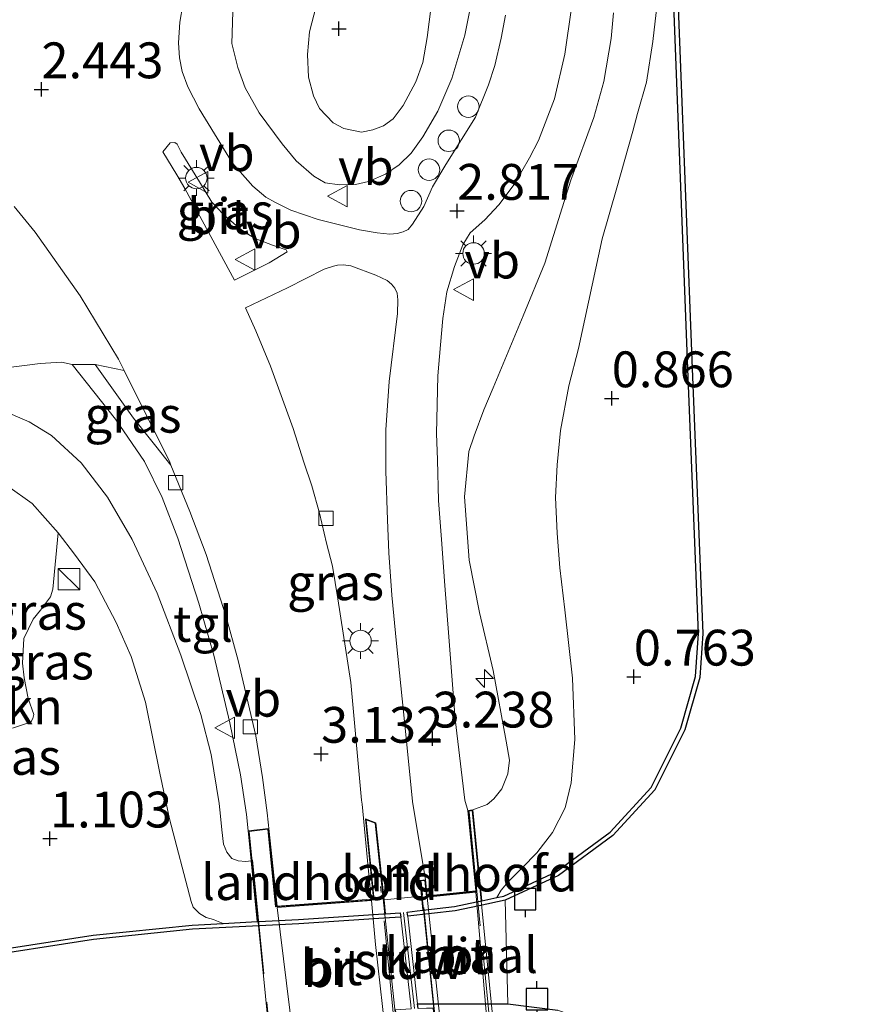
# Model space of a CAD drawing. Units: metres. Extents: x 127412 to 129371, y 462500 to 468753.
# Drawn here: x 128051 to 128109, y 464847 to 464915 of the extents above; entities that cross this region are included whole.
import ezdxf
from ezdxf.enums import TextEntityAlignment as Align

# ---------------------------------------------------------------- set-up
doc = ezdxf.new("R2010")
doc.units = ezdxf.units.M
doc.linetypes.add('IE-TERREINAFSCHEIDING', pattern=[10, 8, -2])
doc.layers.get('0').update_dxf_attribs({"lineweight": 25})
for name, color, linetype, lineweight in [('B-ME-AL-OVERIG-S-B1', 7, 'Continuous', 18), ('B-ME-GC-DAMWAND-GV-B6', 10, 'Continuous', 25), ('B-ME-GR-BOMENSTRUIKEN-GV-B6', 93, 'Continuous', 18), ('B-ME-GW-HOOGTEPUNT-S-B1', 10, 'Continuous', 25), ('B-ME-GW-KRUINLIJN-L-B1', 93, 'Continuous', 18), ('B-ME-GW-TEENLIJN-L-B1', 93, 'Continuous', 18), ('B-ME-IE-GRASLAND-GV-B6', 93, 'Continuous', 18), ('B-ME-IE-HULPGEOMETRIE-L-B1', 53, 'Continuous', 18), ('B-ME-IE-INRICHTINGSELEMENT-S-B1', 253, 'Continuous', 18), ('B-ME-IE-MEUBILAIR_WEGMEUBILAIR-LICHTMAST-S-B1', 8, 'Continuous', 18), ('B-ME-IE-TERREINAFSCHEIDING-RASTERHEKWERK-L-B2', 8, 'IE-TERREINAFSCHEIDING', 18), ('B-ME-KW-BRUG-GV-B7', 173, 'Continuous', 18), ('B-ME-KW-LANDHOOFD-GV-B6', 173, 'Continuous', 18), ('B-ME-KW-STUW-GV-B6', 173, 'Continuous', 18), ('B-ME-KW-STUW-L-B1', 173, 'Continuous', 18), ('B-ME-OB-WATERLIJN-L-B1', 133, 'OB-WATERLIJN', 18), ('B-ME-OG-WATER-GV-B6', 153, 'Continuous', 18), ('B-ME-VH-VERH_SOORT-BITUMEN-GV-B6', 8, 'IE-TERREINAFSCHEIDING-NATUURLIJK-HOUTWAL', 18), ('B-ME-VH-VERH_SOORT-BITUMEN-GV-B7', 8, 'IE-TERREINAFSCHEIDING-NATUURLIJK-HOUTWAL', 18), ('B-ME-VH-VERH_SOORT-ONVERHARD-GV-B6', 8, 'Continuous', 18), ('B-ME-VH-VERH_SOORT-TEGELS-GV-B6', 8, 'Continuous', 18), ('B-ME-VV-AFMEERCONSTRUCTIE-S-B1', 10, 'Continuous', 25), ('B-ME-VV-KOLK-S-B1', 8, 'Continuous', 18), ('B-ME-VW-MEUBILAIR_WEGMEUBILAIR-VERKEERSBORD-S-B1', 8, 'Continuous', 18)]:
    doc.layers.add(name, color=color, linetype=linetype, lineweight=lineweight)
doc.styles.add('NLCS-ISO', font='NLCS-ISO.TTF')
doc.linetypes.add('IE-TERREINAFSCHEIDING-NATUURLIJK-HOUTWAL', pattern='A,7,-1.5,[67,NLCS.SHX,S=0.75,R=45,X=0,Y=0],-1.5,7,-1.5,[70,NLCS.SHX,S=0.75,R=0,X=0,Y=0],-1.5', length=20)
doc.linetypes.add('OB-WATERLIJN', pattern='A,10,[32,NLCS.SHX,S=2,R=0,X=0,Y=0],-12', length=22)

# ---------------------------------------------------------------- blocks, each defined once
blk = doc.blocks.new('dtb')
blk.add_circle((0, 0), 0.75)
blk = doc.blocks.new('kast')
blk.add_line((-0.75, -0.75), (0.75, 0.75))
blk.add_lwpolyline([(-0.75, 0.75), (0.75, 0.75), (0.75, -0.75), (-0.75, -0.75)], close=True)
blk = doc.blocks.new('meerpaal')
for p, q in [((0.75, 0.75), (-0.75, 0.75)), ((-0.75, 0.75), (-0.75, -0.75)), ((0.75, -0.75), (0.75, 0.75)), ((-0.75, 0), (-1.25, 0)), ((0.75, 0), (1.25, 0)), ((-0.75, -0.75), (0.75, -0.75))]:
    blk.add_line(p, q)
blk = doc.blocks.new('verkeersbord')
for p, q in [((0, 0.75), (-0.75, -0.625)), ((0.75, -0.625), (0, 0.75)), ((-0.75, -0.625), (0.75, -0.625))]:
    blk.add_line(p, q)
blk = doc.blocks.new('hecto')
for p, q in [((0, 0.625), (-0.625, 0)), ((0, -0.625), (0, 0.625)), ((-0.625, 0), (0.625, 0)), ((0.625, 0), (0, -0.625))]:
    blk.add_line(p, q)
blk = doc.blocks.new('hoogtepunt')
for p, q in [((-0.5, 0), (0.5, 0)), ((0, 0.5), (0, -0.5))]:
    blk.add_line(p, q)
blk = doc.blocks.new('kolk')
blk.add_lwpolyline([(-0.5, -0.5), (0.5, -0.5), (0.5, 0.5), (-0.5, 0.5)], close=True)
blk = doc.blocks.new('lantaarnpaal')
for p, q in [((-0.884, 0.884), (-0.53, 0.53)), ((0, 0.75), (0, 1.25)), ((0.53, 0.53), (0.884, 0.884)), ((-0.75, 0), (-1.25, 0)), ((0.75, 0), (1.25, 0)), ((-0.53, -0.53), (-0.884, -0.884)), ((0.53, -0.53), (0.884, -0.884)), ((0, -0.75), (0, -1.25))]:
    blk.add_line(p, q)
blk.add_circle((0, 0), 0.75)

msp = doc.modelspace()

# ---------------------------------------------------------------- linework, layer by layer
at = {"layer": 'B-ME-GC-DAMWAND-GV-B6'}
for points in [[(128096.464, 464925.133, -0.254), (128097.786, 464890.894, -0.254), (128098.517, 464872.398, -0.254), (128098.318, 464869.342, -0.254), (128097.27, 464865.684, -0.254), (128095.167, 464861.488, -0.254), (128092.25, 464858.309, -0.254), (128088.452, 464855.51, -0.254), (128084.729, 464853.792, -0.254), (128082.904, 464853.404, -0.254), (128081.244, 464853.05, -0.254), (128077.926, 464852.681, -0.254), (128077.895, 464852.961, 0.728), (128078.588, 464853.057, 0.728), (128078.987, 464853.102, 0.756), (128081.196, 464853.347, 0.79), (128082.737, 464853.675, 0.751), (128082.873, 464853.704, 0.748), (128083.107, 464853.754, 0.736), (128084.155, 464853.976, 0.693), (128084.634, 464854.078, 0.719), (128088.299, 464855.77, 0.756), (128092.049, 464858.533, 0.679), (128094.918, 464861.66, 0.691), (128096.989, 464865.793, 0.568), (128098.021, 464869.394, 0.568), (128098.217, 464872.402, 0.568), (128097.486, 464890.882, 0.568), (128096.504, 464916.302, 0.565)], [(128047.247, 464849.999, 0.54), (128055.964, 464851.341, 0.462), (128062.877, 464852.057, 0.458), (128065.054, 464852.172, 0.458), (128067.426, 464852.298, 0.458), (128067.526, 464852.303, 0.458), (128070.316, 464852.451, 0.458), (128076.23, 464852.836, 0.675), (128076.38, 464852.846, 0.68), (128077.412, 464852.913, 0.718), (128077.446, 464852.605, -0.383)], [(128077.446, 464852.605, -0.383), (128076.261, 464852.529, -0.383), (128070.332, 464852.151, -0.383), (128067.557, 464852.004, -0.383), (128062.9, 464851.758, -0.383), (128056.002, 464851.043, -0.383), (128047.294, 464849.703, -0.383)], [(128078.658, 464846.234, 0.586), (128078.622, 464846.552, -0.254), (128079.637, 464846.553, -0.254), (128084.908, 464846.56, -0.254), (128088.398, 464846.104, -0.254)]]:
    msp.add_polyline3d(points, dxfattribs=at)
at = {"layer": 'B-ME-GR-BOMENSTRUIKEN-GV-B6'}
for points in [[(128050.009, 464882.696, 1.176), (128051.724, 464881.471, 1.176), (128053.529, 464879.438, 1.176), (128053.163, 464875.5, 1.113), (128052.993, 464874.966, 1.096), (128052.295, 464874.029, 1.079), (128051.792, 464873.4, 1.068)], [(128051.792, 464873.4, 1.068), (128051.137, 464872.066, 1.068), (128051.043, 464870.336, 1.073), (128051.156, 464869.317, 1.125), (128051.432, 464867.858, 1.13), (128051.841, 464866.757, 1.159), (128051.759, 464866.461, 1.13), (128051.614, 464866.216, 1.119), (128051.117, 464866.046, 1.085), (128050.343, 464865.789, 1.079)]]:
    msp.add_polyline3d(points, dxfattribs=at)
at = {"layer": 'B-ME-GW-KRUINLIJN-L-B1'}
for points in [[(128065.73, 464915.803, 2.437), (128065.649, 464913.588, 2.491), (128066.079, 464911.921, 2.494), (128066.593, 464910.481, 2.507), (128067.549, 464908.736, 2.524), (128069.177, 464906.575, 2.48), (128070.151, 464905.404, 2.537), (128071.387, 464904.316, 2.578), (128072.173, 464903.859, 2.572), (128073.168, 464903.724, 2.602), (128074.282, 464903.739, 2.653), (128075.185, 464903.948, 2.689), (128076.38, 464904.462, 2.697), (128077.342, 464905.113, 2.705), (128078.176, 464905.94, 2.702), (128078.977, 464907.064, 2.71), (128080.029, 464908.868, 2.583), (128081.001, 464911.154, 2.467), (128081.919, 464914.168, 2.478), (128082.547, 464917.341, 2.391)], [(128092.281, 464915.726, 2.418), (128092.125, 464913.939, 2.429), (128091.614, 464910.942, 2.456), (128090.914, 464908.415, 2.518), (128089.303, 464904.044, 2.586), (128087.494, 464898.263, 2.735), (128085.996, 464894.585, 2.802), (128083.886, 464889.56, 2.9), (128083.24, 464888.018, 2.94), (128082.57, 464886.202, 3.019), (128082.203, 464885.099, 3.043), (128081.9, 464881.935, 3.095), (128082.225, 464877.534, 3.081), (128082.93, 464873.882, 2.997), (128083.897, 464869.825, 2.948), (128084.798, 464864.889, 2.892), (128085.028, 464863.553, 2.913), (128084.927, 464862.614, 2.959), (128084.491, 464861.567, 2.98), (128083.937, 464860.874, 3.042), (128083.473, 464860.458, 3.127), (128082.477, 464860.098, 3.322)], [(128064.852, 464859.649, 3.01), (128064.773, 464860.539, 2.916), (128064.202, 464863.961, 2.859), (128063.486, 464866.74, 2.783), (128062.1, 464870.888, 2.713), (128060.448, 464875.224, 2.746), (128058.698, 464878.977, 2.737), (128056.983, 464881.918, 2.713), (128055.137, 464884.327, 2.683), (128053.076, 464886.222, 2.727), (128051.498, 464887.19, 2.691), (128049.499, 464888.03, 2.635), (128047.482, 464888.542, 2.535), (128045.857, 464888.715, 2.437), (128043.789, 464888.459, 2.394), (128041.67, 464887.924, 2.294), (128040.044, 464887.363, 2.204), (128039.01, 464886.622, 2.091), (128038.481, 464885.746, 1.907), (128037.955, 464883.619, 1.799), (128037.865, 464881.485, 1.658), (128037.873, 464881.341, 1.588), (128038.21, 464875.18, 1.138)], [(128067.006, 464856.537, 2.387), (128066.635, 464856.501, 2.974), (128066.098, 464856.526, 2.968), (128065.657, 464856.702, 2.968), (128065.299, 464857.14, 2.976), (128065.068, 464857.705, 2.999), (128064.957, 464858.705, 2.988), (128064.852, 464859.649, 3.01)]]:
    msp.add_polyline3d(points, dxfattribs=at)
at = {"layer": 'B-ME-GW-TEENLIJN-L-B1'}
for points in [[(128088.48, 465030.366, 0.634), (128089.03, 465025.021, 0.655), (128090.146, 465015.581, 0.66), (128091.129, 465005.407, 0.673), (128092.299, 464993.313, 0.666), (128093.166, 464980.176, 0.629), (128093.74, 464966.595, 0.607), (128094.331, 464952.007, 0.608), (128095.007, 464935.273, 0.785), (128095.382, 464919.78, 0.771), (128095.312, 464916.864, 0.737), (128095.266, 464915.738, 0.738), (128095.037, 464913.719, 0.773), (128094.589, 464910.89, 0.82), (128093.976, 464908.709, 0.852)], [(128079.684, 464917.133, 0.809), (128079.295, 464914.014, 0.933), (128078.972, 464912.263, 0.965), (128078.497, 464910.903, 1.03), (128077.618, 464909.254, 1.168), (128076.904, 464908.331, 1.179), (128076.249, 464907.85, 1.201), (128075.493, 464907.549, 1.198), (128074.692, 464907.405, 1.187), (128073.467, 464907.65, 1.158), (128072.715, 464908.057, 1.12), (128071.762, 464909.04, 1.028), (128071.364, 464909.922, 0.974), (128071, 464911.242, 0.901), (128070.935, 464912.814, 0.828), (128071.084, 464914.41, 0.776), (128071.539, 464916.202, 0.711)], [(128086.942, 464857.096, 0.63), (128088.036, 464858.524, 0.63), (128088.909, 464860.227, 0.686), (128089.339, 464861.989, 0.732), (128089.603, 464865.013, 0.746), (128089.427, 464869.295, 0.743), (128088.899, 464874.055, 0.9), (128088.547, 464876.983, 1.006), (128088.36, 464879.412, 1.006), (128088.247, 464881.904, 1.019), (128088.349, 464884.175, 0.976), (128088.6, 464886.571, 0.992), (128089.18, 464889.684, 0.941), (128089.844, 464892.289, 0.933), (128091.498, 464899.959, 0.919), (128092.52, 464903.502, 0.898), (128093.633, 464907.464, 0.914), (128093.976, 464908.709, 0.852)], [(128061.308, 464859.473, 1.303), (128060.616, 464862.664, 1.187), (128059.631, 464867.619, 1.252), (128058.625, 464870.802, 1.29), (128057.573, 464873.162, 1.265), (128056.086, 464876.019, 1.203), (128054.676, 464877.932, 1.195), (128053.529, 464879.438, 1.176), (128051.724, 464881.471, 1.176), (128050.009, 464882.696, 1.176), (128048.904, 464883.336, 1.176), (128046.543, 464883.755, 1.155), (128045.231, 464883.8, 1.168), (128044.194, 464883.576, 1.157), (128041.729, 464882.731, 1.144), (128040.784, 464881.673, 1.114), (128040.461, 464880.412, 1.098), (128040.129, 464878.252, 1.079), (128040.042, 464876.091, 1.006)], [(128061.308, 464859.473, 1.303), (128062.809, 464853.693, 0.631), (128062.949, 464853.301, 0.607), (128063.39, 464852.872, 0.562), (128063.871, 464852.588, 0.498), (128064.365, 464852.446, 0.484), (128064.591, 464852.356, 0.475), (128065.054, 464852.172, 0.458)], [(128086.942, 464857.096, 0.63), (128085.914, 464856.056, 0.646), (128084.934, 464855.077, 0.641), (128084.456, 464854.479, 0.665), (128084.155, 464853.976, 0.693)]]:
    msp.add_polyline3d(points, dxfattribs=at)
at = {"layer": 'B-ME-IE-GRASLAND-GV-B6'}
for points in [[(128082.547, 464917.341, 2.391), (128081.919, 464914.168, 2.478), (128081.001, 464911.154, 2.467), (128080.029, 464908.868, 2.583), (128078.977, 464907.064, 2.71), (128078.176, 464905.94, 2.702), (128077.342, 464905.113, 2.705), (128076.38, 464904.462, 2.697), (128075.185, 464903.948, 2.689), (128074.282, 464903.739, 2.653), (128073.168, 464903.724, 2.602), (128072.173, 464903.859, 2.572), (128071.387, 464904.316, 2.578), (128070.151, 464905.404, 2.537), (128069.177, 464906.575, 2.48), (128067.549, 464908.736, 2.524), (128066.593, 464910.481, 2.507), (128066.079, 464911.921, 2.494), (128065.649, 464913.588, 2.491), (128065.73, 464915.803, 2.437)], [(128065.73, 464915.803, 2.437), (128065.649, 464913.588, 2.491), (128066.079, 464911.921, 2.494), (128066.593, 464910.481, 2.507), (128067.549, 464908.736, 2.524), (128069.177, 464906.575, 2.48), (128070.151, 464905.404, 2.537), (128071.387, 464904.316, 2.578), (128072.173, 464903.859, 2.572), (128073.168, 464903.724, 2.602), (128074.282, 464903.739, 2.653), (128075.185, 464903.948, 2.689), (128076.38, 464904.462, 2.697), (128077.342, 464905.113, 2.705), (128078.176, 464905.94, 2.702), (128078.977, 464907.064, 2.71), (128080.029, 464908.868, 2.583), (128081.001, 464911.154, 2.467), (128081.919, 464914.168, 2.478), (128082.547, 464917.341, 2.391)], [(128071.539, 464916.202, 0.711), (128071.084, 464914.41, 0.776), (128070.935, 464912.814, 0.828), (128071, 464911.242, 0.901), (128071.364, 464909.922, 0.974), (128071.762, 464909.04, 1.028), (128072.715, 464908.057, 1.12), (128073.467, 464907.65, 1.158), (128074.692, 464907.405, 1.187), (128075.493, 464907.549, 1.198), (128076.249, 464907.85, 1.201), (128076.904, 464908.331, 1.179), (128077.618, 464909.254, 1.168), (128078.497, 464910.903, 1.03), (128078.972, 464912.263, 0.965), (128079.295, 464914.014, 0.933), (128079.684, 464917.133, 0.809)], [(128079.684, 464917.133, 0.809), (128079.295, 464914.014, 0.933), (128078.972, 464912.263, 0.965), (128078.497, 464910.903, 1.03), (128077.618, 464909.254, 1.168), (128076.904, 464908.331, 1.179), (128076.249, 464907.85, 1.201), (128075.493, 464907.549, 1.198), (128074.692, 464907.405, 1.187), (128073.467, 464907.65, 1.158), (128072.715, 464908.057, 1.12), (128071.762, 464909.04, 1.028), (128071.364, 464909.922, 0.974), (128071, 464911.242, 0.901), (128070.935, 464912.814, 0.828), (128071.084, 464914.41, 0.776), (128071.539, 464916.202, 0.711)], [(128084.752, 464915.574, 2.689), (128084.44, 464913.96, 2.697), (128083.998, 464912.06, 2.705), (128083.576, 464910.706, 2.716), (128082.655, 464908.452, 2.737), (128080.598, 464905.147, 2.783), (128079.657, 464903.573, 2.832), (128079.047, 464902.198, 2.848), (128078.257, 464900.967, 2.819), (128077.97, 464900.608, 2.824), (128077.609, 464900.432, 2.832), (128077.184, 464900.33, 2.838), (128076.673, 464900.274, 2.84), (128075.792, 464900.367, 2.832), (128074.569, 464900.585, 2.835), (128071.685, 464901.3, 2.851), (128069.761, 464901.958, 2.859), (128068.694, 464902.493, 2.854), (128068.028, 464902.855, 2.854), (128067.125, 464903.626, 2.827), (128065.694, 464905.237, 2.797), (128063.367, 464909.036, 2.751), (128062.572, 464910.554, 2.74), (128062.181, 464911.627, 2.737), (128061.992, 464912.587, 2.729), (128061.93, 464913.642, 2.697), (128062.017, 464915.067, 2.656), (128062.235, 464916.29, 2.643)], [(128096.504, 464916.302, 0.565), (128097.486, 464890.882, 0.568), (128098.217, 464872.402, 0.568), (128098.021, 464869.394, 0.568), (128096.989, 464865.793, 0.568), (128094.918, 464861.66, 0.691), (128092.049, 464858.533, 0.679), (128088.299, 464855.77, 0.756), (128084.634, 464854.078, 0.719), (128084.155, 464853.976, 0.693), (128084.456, 464854.479, 0.665), (128084.934, 464855.077, 0.641), (128085.914, 464856.056, 0.646), (128086.942, 464857.096, 0.63), (128088.036, 464858.524, 0.63), (128088.909, 464860.227, 0.686), (128089.339, 464861.989, 0.732), (128089.603, 464865.013, 0.746), (128089.427, 464869.295, 0.743), (128088.899, 464874.055, 0.9), (128088.547, 464876.983, 1.006), (128088.36, 464879.412, 1.006), (128088.247, 464881.904, 1.019), (128088.349, 464884.175, 0.976), (128088.6, 464886.571, 0.992), (128089.18, 464889.684, 0.941), (128089.844, 464892.289, 0.933), (128091.498, 464899.959, 0.919), (128092.52, 464903.502, 0.898), (128093.633, 464907.464, 0.914), (128093.976, 464908.709, 0.852), (128094.589, 464910.89, 0.82), (128095.037, 464913.719, 0.773), (128095.266, 464915.738, 0.738)], [(128092.281, 464915.726, 2.418), (128092.125, 464913.939, 2.429), (128091.614, 464910.942, 2.456), (128090.914, 464908.415, 2.518), (128089.303, 464904.044, 2.586), (128087.494, 464898.263, 2.735), (128085.996, 464894.585, 2.802), (128083.886, 464889.56, 2.9), (128083.24, 464888.018, 2.94), (128082.57, 464886.202, 3.019), (128082.203, 464885.099, 3.043), (128081.9, 464881.935, 3.095), (128082.225, 464877.534, 3.081), (128082.93, 464873.882, 2.997), (128083.897, 464869.825, 2.948), (128084.798, 464864.889, 2.892), (128085.028, 464863.553, 2.913), (128084.927, 464862.614, 2.959), (128084.491, 464861.567, 2.98), (128083.937, 464860.874, 3.042), (128083.473, 464860.458, 3.127), (128082.477, 464860.098, 3.322), (128082.131, 464860.056, 3.322), (128081.906, 464860.769, 3.223), (128081.245, 464866.417, 3.116), (128080.798, 464872.168, 3.16), (128080.509, 464875.757, 3.124), (128080.288, 464878.973, 3.116), (128080.068, 464881.699, 3.103), (128080, 464884.523, 3.097), (128079.931, 464886.367, 3.07), (128080.031, 464890.381, 2.981), (128080.225, 464892.553, 2.927), (128080.375, 464894.394, 2.889), (128080.659, 464896.25, 2.881), (128081.198, 464898.025, 2.87), (128081.766, 464899.532, 2.859), (128082.298, 464900.38, 2.832), (128083.314, 464901.283, 2.854), (128084.289, 464902.316, 2.805), (128085.356, 464903.742, 2.754), (128086.429, 464905.604, 2.77), (128087.057, 464906.817, 2.783), (128088.178, 464909.719, 2.829), (128088.893, 464912.848, 2.819), (128089.351, 464916.084, 2.821)], [(128095.266, 464915.738, 0.738), (128095.037, 464913.719, 0.773), (128094.589, 464910.89, 0.82), (128093.976, 464908.709, 0.852), (128093.633, 464907.464, 0.914), (128092.52, 464903.502, 0.898), (128091.498, 464899.959, 0.919), (128089.844, 464892.289, 0.933), (128089.18, 464889.684, 0.941), (128088.6, 464886.571, 0.992), (128088.349, 464884.175, 0.976), (128088.247, 464881.904, 1.019), (128088.36, 464879.412, 1.006), (128088.547, 464876.983, 1.006), (128088.899, 464874.055, 0.9), (128089.427, 464869.295, 0.743), (128089.603, 464865.013, 0.746), (128089.339, 464861.989, 0.732), (128088.909, 464860.227, 0.686), (128088.036, 464858.524, 0.63), (128086.942, 464857.096, 0.63), (128085.914, 464856.056, 0.646), (128084.934, 464855.077, 0.641), (128084.456, 464854.479, 0.665), (128084.155, 464853.976, 0.693), (128083.107, 464853.754, 0.736), (128082.477, 464860.098, 3.322), (128083.473, 464860.458, 3.127), (128083.937, 464860.874, 3.042), (128084.491, 464861.567, 2.98), (128084.927, 464862.614, 2.959), (128085.028, 464863.553, 2.913), (128084.798, 464864.889, 2.892), (128083.897, 464869.825, 2.948), (128082.93, 464873.882, 2.997), (128082.225, 464877.534, 3.081), (128081.9, 464881.935, 3.095), (128082.203, 464885.099, 3.043), (128082.57, 464886.202, 3.019), (128083.24, 464888.018, 2.94), (128083.886, 464889.56, 2.9), (128085.996, 464894.585, 2.802), (128087.494, 464898.263, 2.735), (128089.303, 464904.044, 2.586), (128090.914, 464908.415, 2.518), (128091.614, 464910.942, 2.456), (128092.125, 464913.939, 2.429), (128092.281, 464915.726, 2.418)], [(128065.839, 464897.073, 2.889), (128062.373, 464903.457, 2.82), (128061.812, 464904.413, 2.811), (128060.844, 464906.021, 2.76), (128061.347, 464906.648, 2.919), (128061.669, 464906.684, 2.919), (128061.846, 464906.567, 2.921), (128062.126, 464905.999, 2.921), (128063.39, 464903.934, 2.916), (128064.256, 464902.506, 2.957), (128065.057, 464901.669, 2.954), (128066.142, 464900.727, 2.97), (128066.703, 464900.327, 2.965), (128067.286, 464899.983, 2.959), (128068.481, 464899.517, 2.949), (128068.708, 464899.433, 2.951), (128069.443, 464899.188, 2.954), (128069.515, 464899.033, 2.962), (128068.266, 464898.268, 2.951), (128065.839, 464897.073, 2.889)], [(128078.263, 464860.672, 3.179), (128079.171, 464855.214, 3.357), (128078.773, 464855.175, 3.357), (128078.888, 464854.064, 3.454), (128078.859, 464854.061, 3.454), (128076.278, 464853.822, 3.469), (128075.714, 464859.195, 3.509), (128074.976, 464859.467, 3.513), (128075.538, 464853.869, 3.533), (128075.381, 464853.858, 3.324), (128074.742, 464860.482, 3.235), (128074.712, 464860.77, 3.232), (128073.963, 464868.991, 3.211), (128073.044, 464874.824, 3.108), (128072.683, 464877.098, 3.094), (128072.259, 464878.712, 3.097), (128071.781, 464880.81, 3.097), (128071.244, 464882.71, 3.092), (128070.679, 464884.363, 3.076), (128069.93, 464886.703, 3.043), (128068.356, 464891.075, 2.975), (128067.322, 464893.519, 2.927), (128066.614, 464895.13, 2.915), (128069.546, 464896.537, 2.967), (128072.098, 464897.828, 2.889), (128072.756, 464898.037, 2.864), (128073.019, 464898.12, 2.856), (128073.425, 464898.138, 2.856), (128073.951, 464898.06, 2.87), (128075.711, 464897.412, 2.87), (128076.488, 464897.035, 2.883), (128076.786, 464896.796, 2.889), (128077.037, 464896.497, 2.905), (128077.184, 464896.159, 2.921), (128077.234, 464895.702, 2.94), (128077.204, 464894.746, 2.967), (128076.642, 464890.001, 3.081), (128076.39, 464886.624, 3.14), (128076.41, 464883.74, 3.197), (128076.514, 464880.349, 3.192), (128076.607, 464878.045, 3.165), (128076.827, 464875.075, 3.159), (128077.146, 464871.707, 3.162), (128077.847, 464864.897, 3.189), (128078.263, 464860.672, 3.179)], [(128047.132, 464890.605, 2.434), (128052.286, 464891.259, 2.526), (128053.774, 464891.342, 2.547), (128054.514, 464891.173, 2.497)], [(128054.514, 464891.173, 2.497), (128057.522, 464887.368, 2.629), (128059.566, 464884.41, 2.737), (128060.796, 464881.905, 2.759), (128061.875, 464879.057, 2.87), (128063.359, 464874.512, 2.995), (128064.386, 464870.896, 3.076), (128065.509, 464866.175, 3.238), (128066.267, 464862.529, 3.292), (128066.672, 464859.768, 3.355), (128066.799, 464858.624, 3.337), (128067.006, 464856.537, 2.387), (128066.635, 464856.501, 2.974), (128066.098, 464856.526, 2.968), (128065.657, 464856.702, 2.968), (128065.299, 464857.14, 2.976), (128065.068, 464857.705, 2.999), (128064.957, 464858.705, 2.988), (128064.852, 464859.649, 3.01), (128064.773, 464860.539, 2.916), (128064.202, 464863.961, 2.859), (128063.486, 464866.74, 2.783), (128062.1, 464870.888, 2.713), (128060.448, 464875.224, 2.746), (128058.698, 464878.977, 2.737), (128056.983, 464881.918, 2.713), (128055.137, 464884.327, 2.683), (128053.076, 464886.222, 2.727), (128051.498, 464887.19, 2.691), (128049.499, 464888.03, 2.635)], [(128058.134, 464890.763, 2.517), (128061.314, 464884.359, 2.67), (128061.397, 464884.157, 2.725), (128060.346, 464885.476, 2.708), (128058.795, 464887.428, 2.656), (128056.119, 464891.188, 2.551), (128058.134, 464890.763, 2.517)], [(128049.499, 464888.03, 2.635), (128051.498, 464887.19, 2.691), (128053.076, 464886.222, 2.727), (128055.137, 464884.327, 2.683), (128056.983, 464881.918, 2.713), (128058.698, 464878.977, 2.737), (128060.448, 464875.224, 2.746), (128062.1, 464870.888, 2.713), (128063.486, 464866.74, 2.783), (128064.202, 464863.961, 2.859), (128064.773, 464860.539, 2.916), (128064.852, 464859.649, 3.01)], [(128064.852, 464859.649, 3.01), (128064.957, 464858.705, 2.988), (128065.068, 464857.705, 2.999), (128065.299, 464857.14, 2.976), (128065.657, 464856.702, 2.968), (128066.098, 464856.526, 2.968), (128066.635, 464856.501, 2.974), (128067.006, 464856.537, 2.387), (128067.426, 464852.298, 0.458), (128065.054, 464852.172, 0.458), (128064.591, 464852.356, 0.475), (128064.365, 464852.446, 0.484), (128063.871, 464852.588, 0.498), (128063.39, 464852.872, 0.562), (128062.949, 464853.301, 0.607), (128062.809, 464853.693, 0.631), (128061.308, 464859.473, 1.303), (128060.616, 464862.664, 1.187), (128059.631, 464867.619, 1.252), (128058.625, 464870.802, 1.29), (128057.573, 464873.162, 1.265), (128056.086, 464876.019, 1.203), (128054.676, 464877.932, 1.195), (128053.529, 464879.438, 1.176), (128051.724, 464881.471, 1.176), (128050.009, 464882.696, 1.176)], [(128050.343, 464865.789, 1.079), (128051.117, 464866.046, 1.085), (128051.614, 464866.216, 1.119), (128051.759, 464866.461, 1.13), (128051.841, 464866.757, 1.159), (128051.432, 464867.858, 1.13), (128051.156, 464869.317, 1.125), (128051.043, 464870.336, 1.073), (128051.137, 464872.066, 1.068), (128051.792, 464873.4, 1.068), (128052.295, 464874.029, 1.079), (128052.993, 464874.966, 1.096), (128053.163, 464875.5, 1.113), (128053.529, 464879.438, 1.176), (128054.676, 464877.932, 1.195), (128056.086, 464876.019, 1.203), (128057.573, 464873.162, 1.265), (128058.625, 464870.802, 1.29), (128059.631, 464867.619, 1.252), (128060.616, 464862.664, 1.187), (128061.308, 464859.473, 1.303)], [(128061.308, 464859.473, 1.303), (128062.809, 464853.693, 0.631), (128062.949, 464853.301, 0.607), (128063.39, 464852.872, 0.562), (128063.871, 464852.588, 0.498), (128064.365, 464852.446, 0.484), (128064.591, 464852.356, 0.475), (128065.054, 464852.172, 0.458), (128062.877, 464852.057, 0.458), (128055.964, 464851.341, 0.462), (128047.247, 464849.999, 0.54)]]:
    msp.add_polyline3d(points, dxfattribs=at)
at = {"layer": 'B-ME-IE-HULPGEOMETRIE-L-B1'}
msp.add_line((128084.908, 464846.56, -0.254), (128084.729, 464853.792, -0.254), dxfattribs=at)
at = {"layer": 'B-ME-IE-TERREINAFSCHEIDING-RASTERHEKWERK-L-B2'}
for p, q in [((128082.213, 464859.965, 3.25), (128084.187, 464839.843, 3.026)), ((128068.904, 464838.706, 3.297), (128066.895, 464858.535, 3.367)), ((128077.077, 464844.384, 3.402), (128076.039, 464854.742, 3.487))]:
    msp.add_line(p, q, dxfattribs=at)
msp.add_polyline3d([(128079.941, 464844.719, 3.385), (128079.879, 464845.322, 3.485), (128078.965, 464854.147, 3.454), (128078.867, 464855.089, 3.426)], dxfattribs=at)
at = {"layer": 'B-ME-KW-BRUG-GV-B7'}
for points in [[(128079.909, 464844.651, 3.236), (128078.828, 464855.13, 3.357), (128079.126, 464855.159, 3.339), (128079.241, 464854.046, 3.329), (128082.736, 464854.406, 3.325), (128082.623, 464855.502, 3.32), (128082.185, 464860.012, 3.322), (128082.432, 464860.042, 3.322), (128084.452, 464839.699, 3.033), (128084.157, 464839.664, 3.039), (128083.573, 464845.675, 3.231), (128080.141, 464845.322, 3.232), (128080.208, 464844.676, 3.233), (128079.909, 464844.651, 3.236)], [(128068.83, 464838.65, 3.261), (128066.854, 464858.58, 3.337), (128068.167, 464858.739, 3.322), (128068.709, 464853.319, 3.417), (128075.593, 464853.823, 3.533), (128075.034, 464859.392, 3.513), (128075.668, 464859.159, 3.509), (128077.748, 464839.345, 3.251), (128077.095, 464839.261, 3.251), (128076.448, 464844.88, 3.396), (128069.685, 464844.337, 3.466), (128070.207, 464838.767, 3.261), (128068.83, 464838.65, 3.261)]]:
    msp.add_polyline3d(points, dxfattribs=at)
at = {"layer": 'B-ME-KW-LANDHOOFD-GV-B6'}
for points in [[(128083.107, 464853.754, 0.736), (128082.873, 464853.704, 0.748), (128082.737, 464853.675, 0.751), (128081.196, 464853.347, 0.79), (128078.987, 464853.102, 0.756), (128078.888, 464854.064, 3.454), (128078.773, 464855.175, 3.357), (128079.171, 464855.214, 3.357), (128079.286, 464854.101, 3.454), (128082.681, 464854.451, 3.32), (128082.131, 464860.056, 3.322), (128082.477, 464860.098, 3.322), (128083.107, 464853.754, 0.736)], [(128076.278, 464853.822, 3.469), (128076.38, 464852.846, 0.68), (128076.23, 464852.836, 0.675), (128070.316, 464852.451, 0.458), (128067.526, 464852.303, 0.458), (128067.426, 464852.298, 0.458), (128067.006, 464856.537, 2.387), (128066.799, 464858.624, 3.337), (128068.212, 464858.795, 3.322), (128068.754, 464853.372, 3.417), (128068.816, 464853.377, 3.432), (128075.381, 464853.858, 3.324), (128075.538, 464853.869, 3.533), (128074.976, 464859.467, 3.513), (128075.714, 464859.195, 3.509), (128076.278, 464853.822, 3.469)]]:
    msp.add_polyline3d(points, dxfattribs=at)
at = {"layer": 'B-ME-KW-STUW-GV-B6'}
msp.add_polyline3d([(128078.987, 464853.102, 0.756), (128078.588, 464853.057, 0.728), (128077.895, 464852.961, 0.728), (128077.926, 464852.681, -0.254), (128078.622, 464846.552, -0.254), (128078.658, 464846.234, 0.586), (128079.236, 464846.253, 0.723), (128079.668, 464846.254, 0.723), (128079.693, 464846.254, 0.723), (128079.798, 464845.239, 3.485), (128079.773, 464845.237, 3.485), (128077.205, 464844.99, 3.496), (128077.086, 464846.128, 0.533), (128078.173, 464846.205, 0.532), (128078.14, 464846.494, -0.383), (128077.446, 464852.605, -0.383), (128077.412, 464852.913, 0.718), (128076.38, 464852.846, 0.68), (128076.278, 464853.822, 3.469), (128078.859, 464854.061, 3.454), (128078.888, 464854.064, 3.454), (128078.987, 464853.102, 0.756)], dxfattribs=at)
at = {"layer": 'B-ME-KW-STUW-L-B1'}
msp.add_line((128078.401, 464846.23, 4.321), (128077.623, 464852.927, 4.321), dxfattribs=at)
at = {"layer": 'B-ME-OB-WATERLIJN-L-B1'}
msp.add_line((128077.926, 464852.681, -0.254), (128078.622, 464846.552, -0.254), dxfattribs=at)
for points in [[(128054.383, 465372.615, -0.254), (128058.426, 465332.655, -0.254), (128061.982, 465297.985, -0.254), (128066.41, 465256.261, -0.254), (128070.178, 465217.822, -0.254), (128073.868, 465183.223, -0.254), (128079.96, 465123.216, -0.254), (128084.836, 465076.418, -0.254), (128089.449, 465030.769, -0.254), (128093.473, 464991.899, -0.254), (128093.963, 464984.825, -0.254), (128095.008, 464959.984, -0.254), (128096.464, 464925.133, -0.254), (128097.786, 464890.894, -0.254), (128098.517, 464872.398, -0.254)], [(128084.729, 464853.792, -0.254), (128082.904, 464853.404, -0.254), (128081.244, 464853.05, -0.254), (128077.926, 464852.681, -0.254)], [(128084.908, 464846.56, -0.254), (128079.637, 464846.553, -0.254), (128078.622, 464846.552, -0.254)], [(128084.908, 464846.56, -0.254), (128088.398, 464846.104, -0.254), (128092.224, 464844.72, -0.254), (128095.889, 464842.564, -0.254), (128098.574, 464839.894, -0.254), (128100.633, 464837.023, -0.254), (128102.117, 464833.908, -0.254), (128103.074, 464827.82, -0.254)]]:
    msp.add_polyline3d(points, dxfattribs=at)
at = {"layer": 'B-ME-OG-WATER-GV-B6'}
for points in [[(128109.3769, 464781.1616, -0.254), (128106.917, 464799.311, -0.254), (128103.074, 464827.82, -0.254), (128102.117, 464833.908, -0.254), (128100.633, 464837.023, -0.254), (128098.574, 464839.894, -0.254), (128095.889, 464842.564, -0.254), (128092.224, 464844.72, -0.254), (128088.398, 464846.104, -0.254), (128084.908, 464846.56, -0.254), (128084.729, 464853.792, -0.254), (128088.452, 464855.51, -0.254), (128092.25, 464858.309, -0.254), (128095.167, 464861.488, -0.254), (128097.27, 464865.684, -0.254), (128098.318, 464869.342, -0.254), (128098.517, 464872.398, -0.254), (128097.786, 464890.894, -0.254), (128096.464, 464925.133, -0.254), (128095.008, 464959.984, -0.254), (128093.963, 464984.825, -0.254), (128093.473, 464991.899, -0.254), (128089.449, 465030.769, -0.254), (128084.836, 465076.418, -0.254)], [(128084.908, 464846.56, -0.254), (128079.637, 464846.553, -0.254), (128078.622, 464846.552, -0.254), (128077.926, 464852.681, -0.254), (128081.244, 464853.05, -0.254), (128082.904, 464853.404, -0.254), (128084.729, 464853.792, -0.254), (128084.908, 464846.56, -0.254)], [(127947.247, 464809.964, -0.383), (127960.982, 464818.574, -0.383), (127964.449, 464824.979, -0.383), (127987.278, 464836.84, -0.383), (127994.556, 464836.228, -0.383), (127996.002, 464837.113, -0.383), (128000.77, 464839.637, -0.383), (128007.819, 464842.554, -0.383), (128009.207, 464842.952, -0.383), (128009.408, 464843.01, -0.383), (128010.459, 464843.303, -0.383), (128014.793, 464844.155, -0.383), (128035.851, 464847.846, -0.383), (128047.294, 464849.703, -0.383), (128056.002, 464851.043, -0.383), (128062.9, 464851.758, -0.383), (128067.557, 464852.004, -0.383), (128070.332, 464852.151, -0.383), (128076.261, 464852.529, -0.383), (128077.446, 464852.605, -0.383), (128078.14, 464846.494, -0.383)]]:
    msp.add_polyline3d(points, dxfattribs=at)
at = {"layer": 'B-ME-VH-VERH_SOORT-BITUMEN-GV-B6'}
for points in [[(128062.235, 464916.29, 2.643), (128062.017, 464915.067, 2.656), (128061.93, 464913.642, 2.697), (128061.992, 464912.587, 2.729), (128062.181, 464911.627, 2.737), (128062.572, 464910.554, 2.74), (128063.367, 464909.036, 2.751), (128065.694, 464905.237, 2.797), (128067.125, 464903.626, 2.827), (128068.028, 464902.855, 2.854), (128068.694, 464902.493, 2.854), (128069.761, 464901.958, 2.859), (128071.685, 464901.3, 2.851), (128074.569, 464900.585, 2.835), (128075.792, 464900.367, 2.832), (128076.673, 464900.274, 2.84), (128077.184, 464900.33, 2.838), (128077.609, 464900.432, 2.832), (128077.97, 464900.608, 2.824), (128078.257, 464900.967, 2.819), (128079.047, 464902.198, 2.848), (128079.657, 464903.573, 2.832), (128080.598, 464905.147, 2.783), (128082.655, 464908.452, 2.737), (128083.576, 464910.706, 2.716), (128083.998, 464912.06, 2.705), (128084.44, 464913.96, 2.697), (128084.752, 464915.574, 2.689)], [(128089.351, 464916.084, 2.821), (128088.893, 464912.848, 2.819), (128088.178, 464909.719, 2.829), (128087.057, 464906.817, 2.783), (128086.429, 464905.604, 2.77), (128085.356, 464903.742, 2.754), (128084.289, 464902.316, 2.805), (128083.314, 464901.283, 2.854), (128082.298, 464900.38, 2.832), (128081.766, 464899.532, 2.859), (128081.198, 464898.025, 2.87), (128080.659, 464896.25, 2.881), (128080.375, 464894.394, 2.889), (128080.225, 464892.553, 2.927), (128080.031, 464890.381, 2.981), (128079.931, 464886.367, 3.07), (128080, 464884.523, 3.097), (128080.068, 464881.699, 3.103), (128080.288, 464878.973, 3.116), (128080.509, 464875.757, 3.124), (128080.798, 464872.168, 3.16), (128081.245, 464866.417, 3.116), (128081.906, 464860.769, 3.223), (128082.131, 464860.056, 3.322), (128082.681, 464854.451, 3.32), (128079.286, 464854.101, 3.454), (128079.171, 464855.214, 3.357), (128078.263, 464860.672, 3.179), (128077.847, 464864.897, 3.189), (128077.146, 464871.707, 3.162), (128076.827, 464875.075, 3.159), (128076.607, 464878.045, 3.165), (128076.514, 464880.349, 3.192), (128076.41, 464883.74, 3.197), (128076.39, 464886.624, 3.14), (128076.642, 464890.001, 3.081), (128077.204, 464894.746, 2.967), (128077.234, 464895.702, 2.94), (128077.184, 464896.159, 2.921), (128077.037, 464896.497, 2.905), (128076.786, 464896.796, 2.889), (128076.488, 464897.035, 2.883), (128075.711, 464897.412, 2.87), (128073.951, 464898.06, 2.87), (128073.425, 464898.138, 2.856), (128073.019, 464898.12, 2.856), (128072.756, 464898.037, 2.864), (128072.098, 464897.828, 2.889), (128069.546, 464896.537, 2.967), (128066.614, 464895.13, 2.915), (128067.322, 464893.519, 2.927), (128068.356, 464891.075, 2.975), (128069.93, 464886.703, 3.043), (128070.679, 464884.363, 3.076), (128071.244, 464882.71, 3.092), (128071.781, 464880.81, 3.097), (128072.259, 464878.712, 3.097), (128072.683, 464877.098, 3.094), (128073.044, 464874.824, 3.108), (128073.963, 464868.991, 3.211), (128074.712, 464860.77, 3.232), (128074.742, 464860.482, 3.235), (128075.381, 464853.858, 3.324), (128068.816, 464853.377, 3.432), (128068.109, 464859.895, 3.306), (128067.785, 464862.343, 3.306), (128067.326, 464865.26, 3.173), (128066.09, 464870.513, 2.984), (128065.26, 464873.579, 2.864), (128063.853, 464877.916, 2.778), (128062.73, 464880.922, 2.716), (128061.397, 464884.157, 2.725), (128061.314, 464884.359, 2.67), (128058.134, 464890.763, 2.517), (128057.739, 464891.558, 2.461), (128055.071, 464895.972, 2.329), (128051.937, 464900.416, 2.193), (128050.466, 464902.213, 2.216)], [(128060.844, 464906.021, 2.76), (128061.812, 464904.413, 2.811), (128062.373, 464903.457, 2.82), (128065.839, 464897.073, 2.889), (128068.266, 464898.268, 2.951), (128069.515, 464899.033, 2.962), (128069.443, 464899.188, 2.954), (128068.708, 464899.433, 2.951), (128068.481, 464899.517, 2.949), (128067.286, 464899.983, 2.959), (128066.703, 464900.327, 2.965), (128066.142, 464900.727, 2.97), (128065.057, 464901.669, 2.954), (128064.256, 464902.506, 2.957), (128063.39, 464903.934, 2.916), (128062.126, 464905.999, 2.921), (128061.846, 464906.567, 2.921), (128061.669, 464906.684, 2.919), (128061.347, 464906.648, 2.919), (128060.844, 464906.021, 2.76)]]:
    msp.add_polyline3d(points, dxfattribs=at)
at = {"layer": 'B-ME-VH-VERH_SOORT-BITUMEN-GV-B7'}
for points in [[(128083.42, 464845.71, 3.154), (128080.186, 464845.377, 3.484), (128079.296, 464854.002, 3.454), (128082.691, 464854.352, 3.32), (128083.42, 464845.71, 3.154)], [(128076.327, 464844.92, 3.273), (128069.91, 464844.405, 3.336), (128068.826, 464853.277, 3.434), (128075.391, 464853.758, 3.325), (128075.687, 464850.692, 3.366), (128076.327, 464844.92, 3.273)]]:
    msp.add_polyline3d(points, dxfattribs=at)
at = {"layer": 'B-ME-VH-VERH_SOORT-ONVERHARD-GV-B6'}
msp.add_polyline3d([(128050.466, 464902.213, 2.216), (128051.937, 464900.416, 2.193), (128055.071, 464895.972, 2.329), (128057.739, 464891.558, 2.461), (128058.134, 464890.763, 2.517), (128056.119, 464891.188, 2.551), (128054.514, 464891.173, 2.497), (128053.774, 464891.342, 2.547), (128052.286, 464891.259, 2.526), (128047.132, 464890.605, 2.434)], dxfattribs=at)
at = {"layer": 'B-ME-VH-VERH_SOORT-TEGELS-GV-B6'}
msp.add_polyline3d([(128061.397, 464884.157, 2.725), (128062.73, 464880.922, 2.716), (128063.853, 464877.916, 2.778), (128065.26, 464873.579, 2.864), (128066.09, 464870.513, 2.984), (128067.326, 464865.26, 3.173), (128067.785, 464862.343, 3.306), (128068.109, 464859.895, 3.306), (128068.816, 464853.377, 3.432), (128068.754, 464853.372, 3.417), (128068.212, 464858.795, 3.322), (128066.799, 464858.624, 3.337), (128066.672, 464859.768, 3.355), (128066.267, 464862.529, 3.292), (128065.509, 464866.175, 3.238), (128064.386, 464870.896, 3.076), (128063.359, 464874.512, 2.995), (128061.875, 464879.057, 2.87), (128060.796, 464881.905, 2.759), (128059.566, 464884.41, 2.737), (128057.522, 464887.368, 2.629), (128054.514, 464891.173, 2.497), (128056.119, 464891.188, 2.551), (128058.795, 464887.428, 2.656), (128060.346, 464885.476, 2.708), (128061.397, 464884.157, 2.725)], dxfattribs=at)

# ---------------------------------------------------------------- block references
at = {"layer": 'B-ME-AL-OVERIG-S-B1', "rotation": 90}
for name, p in [('dtb', (128082.158, 464909.181, 2.888)), ('dtb', (128080.793, 464906.795, 2.899)), ('dtb', (128079.414, 464904.776, 2.896)), ('dtb', (128078.158, 464902.586, 2.985)), ('hecto', (128083.2985, 464869.2565, 3.732))]:
    msp.add_blockref(name, p, dxfattribs=at)
at = {"layer": 'B-ME-GW-HOOGTEPUNT-S-B1', "rotation": 90}
for p in [(128073.127, 464914.618, 0.648), (128073.127, 464914.618, 0.648), (128052.361, 464910.379, 2.443), (128052.361, 464910.379, 2.443), (128081.376, 464901.896, 2.817), (128081.376, 464901.896, 2.817), (128092.168, 464888.812, 0.866), (128092.168, 464888.812, 0.866), (128093.71, 464869.384, 0.763), (128093.71, 464869.384, 0.763), (128079.66, 464865.061, 3.238), (128079.66, 464865.061, 3.238), (128071.881, 464863.999, 3.132), (128071.881, 464863.999, 3.132), (128052.961, 464858.085, 1.103), (128052.961, 464858.085, 1.103)]:
    msp.add_blockref('hoogtepunt', p, dxfattribs=at)
at = {"layer": 'B-ME-IE-INRICHTINGSELEMENT-S-B1', "rotation": 90}
msp.add_blockref('kast', (128054.283, 464876.196, 2.153), dxfattribs=at)
at = {"layer": 'B-ME-IE-MEUBILAIR_WEGMEUBILAIR-LICHTMAST-S-B1', "rotation": 90}
for p in [(128063.179, 464904.192, 2.903), (128082.523, 464898.932, 2.822), (128074.638, 464871.885, 3.232)]:
    msp.add_blockref('lantaarnpaal', p, dxfattribs=at)
at = {"layer": 'B-ME-VV-AFMEERCONSTRUCTIE-S-B1', "rotation": 90}
for p in [(128086.125, 464853.856, 0.969), (128086.95, 464846.881, 0.967)]:
    msp.add_blockref('meerpaal', p, dxfattribs=at)
at = {"layer": 'B-ME-VV-KOLK-S-B1', "rotation": 90}
for p in [(128061.729, 464882.93, 2.764), (128072.216, 464880.442, 3.16), (128066.939, 464865.89, 3.13)]:
    msp.add_blockref('kolk', p, dxfattribs=at)
at = {"layer": 'B-ME-VW-MEUBILAIR_WEGMEUBILAIR-VERKEERSBORD-S-B1', "rotation": 90}
for p in [(128063.357, 464903.899, 2.901), (128073.069, 464902.935, 2.813), (128066.636, 464898.506, 2.943), (128081.885, 464896.405, 2.848), (128065.21, 464865.818, 3.142)]:
    msp.add_blockref('verkeersbord', p, dxfattribs=at)

# ---------------------------------------------------------------- texts
at = {"layer": 'B-ME-GR-BOMENSTRUIKEN-GV-B6', "ltscale": 0.2, "style": 'NLCS-ISO'}
msp.add_text('bmn en strkn', height=2.5, dxfattribs=at).set_placement((128043.3549, 464867.3107), align=Align.MIDDLE_CENTER)
at = {"layer": 'B-ME-GW-HOOGTEPUNT-S-B1', "ltscale": 0.2, "style": 'NLCS-ISO'}
for s, p in [('2.443', (128052.361, 464910.379, 2.443)), ('2.443', (128052.361, 464910.379, 2.443)), ('2.817', (128081.376, 464901.896, 2.817)), ('2.817', (128081.376, 464901.896, 2.817)), ('0.866', (128092.168, 464888.812, 0.866)), ('0.866', (128092.168, 464888.812, 0.866)), ('0.763', (128093.71, 464869.384, 0.763)), ('0.763', (128093.71, 464869.384, 0.763)), ('3.238', (128079.66, 464865.061, 3.238)), ('3.238', (128079.66, 464865.061, 3.238)), ('3.132', (128071.881, 464863.999, 3.132)), ('3.132', (128071.881, 464863.999, 3.132)), ('1.103', (128052.961, 464858.085, 1.103)), ('1.103', (128052.961, 464858.085, 1.103))]:
    msp.add_text(s, height=2.5, dxfattribs=at).set_placement(p, align=Align.BOTTOM_LEFT)
at = {"layer": 'B-ME-IE-GRASLAND-GV-B6', "ltscale": 0.2, "style": 'NLCS-ISO'}
for p in [(128065.1795, 464901.8785), (128058.758, 464887.6725), (128072.8925, 464875.98), (128052.149, 464873.9215), (128052.6455, 464870.4435), (128050.348, 464863.792)]:
    msp.add_text('gras', height=2.5, dxfattribs=at).set_placement(p, align=Align.MIDDLE_CENTER)
at = {"layer": 'B-ME-KW-BRUG-GV-B7', "ltscale": 0.2, "style": 'NLCS-ISO'}
for p in [(128082.1235, 464849.8691), (128072.374, 464848.9772)]:
    msp.add_text('br', height=2.5, dxfattribs=at).set_placement(p, align=Align.MIDDLE_CENTER)
at = {"layer": 'B-ME-KW-LANDHOOFD-GV-B6', "ltscale": 0.2, "style": 'NLCS-ISO'}
for p in [(128081.5419, 464855.6535), (128071.7676, 464855.0515)]:
    msp.add_text('landhoofd', height=2.5, dxfattribs=at).set_placement(p, align=Align.MIDDLE_CENTER)
at = {"layer": 'B-ME-KW-STUW-GV-B6', "ltscale": 0.2, "style": 'NLCS-ISO'}
msp.add_text('stuw', height=2.5, dxfattribs=at).set_placement((128078.0334, 464849.5383), align=Align.MIDDLE_CENTER)
at = {"layer": 'B-ME-KW-STUW-L-B1', "ltscale": 0.2, "style": 'NLCS-ISO'}
msp.add_text('stuw', height=2.5, dxfattribs=at).set_placement((128078.012, 464849.5785), align=Align.MIDDLE_CENTER)
at = {"layer": 'B-ME-OG-WATER-GV-B6', "ltscale": 0.2, "style": 'NLCS-ISO'}
msp.add_text('kanaal', height=2.5, dxfattribs=at).set_placement((128081.6759, 464849.9629), align=Align.MIDDLE_CENTER)
at = {"layer": 'B-ME-VH-VERH_SOORT-BITUMEN-GV-B6', "ltscale": 0.2, "style": 'NLCS-ISO'}
msp.add_text('bit', height=2.5, dxfattribs=at).set_placement((128064.6904, 464901.5349), align=Align.MIDDLE_CENTER)
at = {"layer": 'B-ME-VH-VERH_SOORT-BITUMEN-GV-B7', "ltscale": 0.2, "style": 'NLCS-ISO'}
for p in [(128081.3957, 464849.8894), (128072.6017, 464849.11)]:
    msp.add_text('bit', height=2.5, dxfattribs=at).set_placement(p, align=Align.MIDDLE_CENTER)
at = {"layer": 'B-ME-VH-VERH_SOORT-TEGELS-GV-B6', "ltscale": 0.2, "style": 'NLCS-ISO'}
msp.add_text('tgl', height=2.5, dxfattribs=at).set_placement((128063.641, 464873.0803), align=Align.MIDDLE_CENTER)
at = {"layer": 'B-ME-VW-MEUBILAIR_WEGMEUBILAIR-VERKEERSBORD-S-B1', "ltscale": 0.2, "style": 'NLCS-ISO'}
for p in [(128063.357, 464903.899, 2.901), (128073.069, 464902.935, 2.813), (128066.636, 464898.506, 2.943), (128081.885, 464896.405, 2.848), (128065.21, 464865.818, 3.142)]:
    msp.add_text('vb', height=2.5, dxfattribs=at).set_placement(p, align=Align.BOTTOM_LEFT)

doc.saveas('drawing.dxf')
